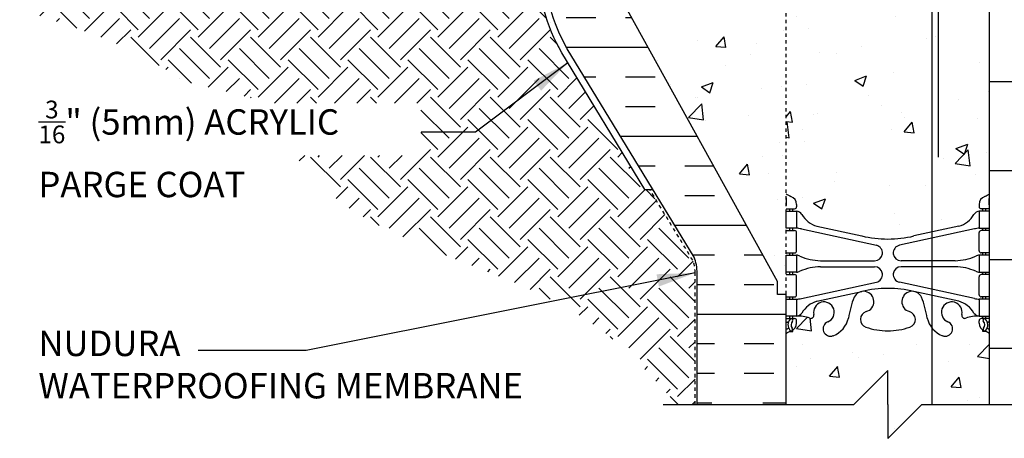
# Model space of a CAD drawing. Units: inches. Extents: x 112.5 to 171.6, y -23.4 to 65.9.
# Drawn here: x 112.5 to 141.6, y 4.7 to 17.1 of the extents above; entities that cross this region are included whole.
import ezdxf

# ---------------------------------------------------------------- set-up
doc = ezdxf.new("R2010")
doc.units = ezdxf.units.IN
doc.header["$LTSCALE"] = 0.5
doc.header["$MEASUREMENT"] = 0
doc.linetypes.add('DASHEDX2', pattern=[1.5, 1, -0.5])
doc.linetypes.add('HIDDEN2', pattern=[0.1875, 0.125, -0.0625])
for name, color, linetype in [('HATCH', 12, 'Continuous'), ('Hidden2', 12, 'HIDDEN2'), ('line25', 2, 'Continuous'), ('LINE3', 3, 'Continuous'), ('LINE50', 5, 'Continuous'), ('LINE9', 9, 'Continuous'), ('TEXT', 4, 'Continuous'), ('Web_Edge', 9, 'Continuous')]:
    doc.layers.add(name, color=color, linetype=linetype)
doc.styles.add('DIM', font='romans.shx', dxfattribs={"width": 0.7})
doc.styles.add('ROMANS', font='romans.shx', dxfattribs={"height": 1.125})
doc.dimstyles.new('ext_12', dxfattribs={"dimscale": 12, "dimtxt": 0.09375, "dimasz": 0.09375, "dimexe": 0.09375, "dimexo": 0.0625, "dimgap": 0.0625, "dimtad": 1, "dimdec": 1, "dimzin": 3, "dimdsep": 46, "dimlunit": 4, "dimtxsty": 'DIM', "dimcen": 0.09, "dimdle": 0.09375, "dimclrt": 4, "dimadec": 0, "dimazin": 0, "dimtfac": 1, "dimtdec": 1, "dimtmove": 2, "dimatfit": 3, "dimfxl": 1, "dimfrac": 2, "dimtolj": 1, "dimtzin": 0, "dimarcsym": 0})

msp = doc.modelspace()

# ---------------------------------------------------------------- hatches: boundary and pattern name
at = {"layer": 'HATCH', "linetype": 'Continuous'}
h = msp.add_hatch(dxfattribs=at)
h.set_pattern_fill('AR-CONC', color=256, scale=0.5)
h.paths.add_polyline_path([(138.121, 58.734), (138.121, 59.028), (137.121, 58.028), (135.121, 58.028), (135.121, 57.645, 0.064398), (135.231, 57.579), (135.321, 57.579), (135.321, 57.538, -0.249069), (135.431, 57.331), (135.431, 57.263, -0.414214), (135.369, 57.201), (135.321, 57.201), (135.321, 57.131), (135.426, 57.131, 0.10046), (135.82, 57.188, -0.601435), (135.94, 57.083, 2.182095), (136.35, 57.296, -1), (136.513, 57.704, -0.24438), (136.962, 57.184, 0.053157), (137.127, 56.569, 0.223253), (137.328, 56.405), (137.347, 56.4, 0.955472), (137.486, 56.994, -0.735593), (137.473, 57.452, -0.082755), (138.121, 57.56)])
h.paths.add_polyline_path([(137.59, 56.7, -1), (137.215, 56.7, -1)], flags=16)
h.paths.add_polyline_path([(140.921, 57.538), (140.921, 57.579), (141.011, 57.579, 0.064398), (141.121, 57.645), (141.121, 58.028), (139.121, 58.028), (138.596, 57.503, -0.022674), (138.77, 57.452, -0.735593), (138.757, 56.994, 0.955472), (138.896, 56.4), (138.915, 56.405, 0.223253), (139.115, 56.569, 0.053157), (139.281, 57.184, -0.24438), (139.73, 57.704, -1), (139.893, 57.296, 2.182095), (140.303, 57.083, -0.601435), (140.423, 57.188, 0.10046), (140.816, 57.131), (140.921, 57.131), (140.921, 57.201), (140.874, 57.201, -0.414214), (140.811, 57.263), (140.811, 57.331, -0.249069)])
h.paths.add_polyline_path([(141.121, 53.516, 0.082415), (140.978, 53.595, -0.317837), (140.811, 53.831), (140.811, 53.898, -0.414214), (140.874, 53.961), (140.921, 53.961), (140.921, 54.031), (140.816, 54.031, -0.188973), (140.661, 54.125, 0.196323), (140.211, 54.472), (138.89, 54.762, 0.057795), (138.121, 54.851), (138.121, 46.618, 0.057795), (138.89, 46.707), (140.211, 46.997, 0.196323), (140.661, 47.343, -0.188973), (140.816, 47.438), (140.921, 47.438), (140.921, 47.508), (140.874, 47.508, -0.414214), (140.811, 47.571), (140.811, 47.638, -0.317837), (140.978, 47.874, 0.082415), (141.121, 47.953)])
h.paths.add_polyline_path([(138.121, 54.851, 0.057795), (137.353, 54.762), (136.614, 54.6), (136.614, 46.869), (137.353, 46.707, 0.057795), (138.121, 46.618)])
h.paths.add_polyline_path([(136.614, 54.6), (136.031, 54.472, 0.196323), (135.582, 54.125, -0.188973), (135.426, 54.031), (135.321, 54.031), (135.321, 53.961), (135.369, 53.961, -0.414214), (135.431, 53.898), (135.431, 53.831, -0.317837), (135.265, 53.595, 0.082415), (135.121, 53.516), (135.121, 47.953, 0.082415), (135.265, 47.874, -0.317837), (135.431, 47.638), (135.431, 47.571, -0.414214), (135.369, 47.508), (135.321, 47.508), (135.321, 47.438), (135.426, 47.438, -0.188973), (135.582, 47.343, 0.196323), (136.031, 46.997), (136.614, 46.869)])
h.paths.add_polyline_path([(136.614, 43.814, -0.037748), (136.513, 43.765, -1), (136.35, 44.173, 2.182095), (135.94, 44.386, -0.601435), (135.82, 44.281, 0.10046), (135.426, 44.338), (135.321, 44.338), (135.321, 44.268), (135.369, 44.268, -0.414214), (135.431, 44.206), (135.431, 44.138, -0.249069), (135.321, 43.931), (135.321, 43.889), (135.231, 43.889, 0.064398), (135.121, 43.823), (135.121, 41.734), (135.121, 39.984), (136.614, 39.984)])
h.paths.add_polyline_path([(138.121, 43.909, -0.082755), (137.473, 44.017, -0.735593), (137.486, 44.475, 0.955472), (137.347, 45.069), (137.328, 45.064, 0.223253), (137.127, 44.899, 0.053157), (136.962, 44.285, -0.204743), (136.614, 43.814), (136.614, 39.984), (137.038, 39.984), (138.121, 39.984)])
h.paths.add_polyline_path([(141.121, 41.734), (141.121, 43.823, 0.064398), (141.011, 43.889), (140.921, 43.889), (140.921, 43.931, -0.249069), (140.811, 44.138), (140.811, 44.206, -0.414214), (140.874, 44.268), (140.921, 44.268), (140.921, 44.338), (140.816, 44.338, 0.10046), (140.423, 44.281, -0.601435), (140.303, 44.386, 2.182095), (139.893, 44.173, -1), (139.73, 43.765, -0.24438), (139.281, 44.285, 0.053157), (139.115, 44.899, 0.223253), (138.915, 45.064), (138.896, 45.069, 0.955472), (138.757, 44.475, -0.735593), (138.77, 44.017, -0.082755), (138.121, 43.909), (138.121, 39.56, -0.082755), (138.77, 39.452, -0.735593), (138.757, 38.994, 0.955472), (138.896, 38.4), (138.915, 38.405, 0.223253), (139.115, 38.569, 0.053157), (139.281, 39.184, -0.24438), (139.73, 39.704, -1), (139.893, 39.296, 2.182095), (140.303, 39.083, -0.601435), (140.423, 39.188, 0.10046), (140.816, 39.131), (140.921, 39.131), (140.921, 39.201), (140.874, 39.201, -0.414214), (140.811, 39.263), (140.811, 39.331, -0.249069), (140.921, 39.538), (140.921, 39.579), (141.011, 39.579, 0.064398), (141.121, 39.645)])
h.paths.add_polyline_path([(139.027, 38.7, -1), (138.652, 38.7, -1)], flags=16)
h.paths.add_polyline_path([(138.121, 39.984), (137.038, 39.984), (136.614, 39.984), (136.614, 39.655, -0.204743), (136.962, 39.184, 0.053157), (137.127, 38.569, 1.553132), (137.486, 38.994, -0.735593), (137.473, 39.452, -0.082755), (138.121, 39.56)])
h.paths.add_polyline_path([(136.513, 39.704, -0.037748), (136.614, 39.655), (136.614, 39.984), (135.121, 39.984), (135.121, 39.645, 0.064398), (135.231, 39.579), (135.321, 39.579), (135.321, 39.538, -0.249069), (135.431, 39.331), (135.431, 39.263, -0.414214), (135.369, 39.201), (135.321, 39.201), (135.321, 39.131), (135.426, 39.131, 0.10046), (135.82, 39.188, -0.601435), (135.94, 39.083, 2.182095), (136.35, 39.296, -1)])
h.paths.add_polyline_path([(136.614, 36.6), (136.031, 36.472, 0.196323), (135.582, 36.125, -0.188973), (135.426, 36.031), (135.321, 36.031), (135.321, 35.961), (135.369, 35.961, -0.414214), (135.431, 35.898), (135.431, 35.831, -0.317837), (135.265, 35.595, 0.082415), (135.121, 35.516), (135.121, 33.6, -0.520567), (135.352, 33.6, -0.520567), (135.473, 33.6, -0.520567), (135.657, 33.6, -0.520567), (135.761, 33.6, -0.520567), (135.971, 33.6, -0.520567), (136.097, 33.6, -0.520567), (136.223, 33.6, -0.520567), (136.433, 33.6, -0.421442), (136.614, 33.63)])
h.paths.add_polyline_path([(138.121, 36.851, 0.057795), (137.353, 36.762), (136.614, 36.6), (136.614, 33.63, -0.081291), (136.643, 33.6, -0.520567), (136.764, 33.6, -0.520567), (136.989, 33.6, -0.520567), (137.084, 33.6, -0.520567), (137.272, 33.6, -0.520567), (137.551, 33.6, -0.520567), (137.76, 33.6, -0.520567), (137.96, 33.6, -0.314246), (138.121, 33.659)])
h.paths.add_polyline_path([(141.121, 35.516, 0.082415), (140.978, 35.595, -0.317837), (140.811, 35.831), (140.811, 35.898, -0.414214), (140.874, 35.961), (140.921, 35.961), (140.921, 36.031), (140.816, 36.031, -0.188973), (140.661, 36.125, 0.196323), (140.211, 36.472), (138.89, 36.762, 0.057795), (138.121, 36.851), (138.121, 33.659, -0.177315), (138.206, 33.6, -0.520567), (138.316, 33.6, -0.520567), (138.623, 33.6, -0.520567), (138.728, 33.6, -0.520567), (138.843, 33.6, -0.520567), (138.964, 33.6, -0.520567), (139.053, 33.6, -0.520567), (139.168, 33.6, -0.520567), (139.347, 33.6, -0.520567), (139.494, 33.6, -0.520567), (139.646, 33.6, -0.520567), (139.803, 33.6, -0.520567), (139.903, 33.6, -0.520567), (140.081, 33.6, -0.520567), (140.302, 33.6, -0.520567), (140.496, 33.6, -0.520567), (140.7, 33.6, -0.520567), (140.8, 33.642, -0.520567), (140.931, 33.642, -0.520567), (141.02, 33.642, -0.439264), (141.121, 33.642)])
h.paths.add_polyline_path([(141.121, 33.642, 0.439264), (141.02, 33.642, 0.520567), (140.931, 33.642, 0.520567), (140.8, 33.642, 0.520567), (140.7, 33.6, 0.520567), (140.496, 33.6, 0.520567), (140.302, 33.6, 0.520567), (140.081, 33.6, 0.520567), (139.903, 33.6, 0.520567), (139.803, 33.6, 0.520567), (139.646, 33.6, 0.520567), (139.494, 33.6, 0.520567), (139.347, 33.6, 0.520567), (139.168, 33.6, 0.520567), (139.053, 33.6, 0.520567), (138.964, 33.6, 0.520567), (138.843, 33.6, 0.520567), (138.728, 33.6, 0.520567), (138.623, 33.6, 0.520567), (138.316, 33.6, 0.520567), (138.206, 33.6, 0.177315), (138.121, 33.659, 0.314246), (137.96, 33.6, 0.520567), (137.76, 33.6, 0.520567), (137.551, 33.6, 0.520567), (137.272, 33.6, 0.520567), (137.084, 33.6, 0.520567), (136.989, 33.6, 0.520567), (136.764, 33.6, 0.520567), (136.643, 33.6, 0.081291), (136.614, 33.63), (136.614, 28.869), (137.353, 28.707, 0.057795), (138.121, 28.618, 0.057795), (138.89, 28.707), (140.211, 28.997, 0.196323), (140.661, 29.343, -0.188973), (140.816, 29.438), (140.921, 29.438), (140.921, 29.508), (140.874, 29.508, -0.414214), (140.811, 29.571), (140.811, 29.638, -0.317837), (140.978, 29.874, 0.082415), (141.121, 29.953), (141.121, 32.609)])
h.paths.add_polyline_path([(136.614, 33.63, 0.421442), (136.433, 33.6, 0.520567), (136.223, 33.6, 0.520567), (136.097, 33.6, 0.520567), (135.971, 33.6, 0.520567), (135.761, 33.6, 0.520567), (135.657, 33.6, 0.520567), (135.473, 33.6, 0.520567), (135.352, 33.6, 0.520567), (135.121, 33.6), (135.121, 29.953, 0.082415), (135.265, 29.874, -0.317837), (135.431, 29.638), (135.431, 29.571, -0.414214), (135.369, 29.508), (135.321, 29.508), (135.321, 29.438), (135.426, 29.438, -0.188973), (135.582, 29.343, 0.196323), (136.031, 28.997), (136.614, 28.869)])
h.paths.add_polyline_path([(136.513, 25.765, -1), (136.35, 26.173, 2.182095), (135.94, 26.386, -0.601435), (135.82, 26.281, 0.10046), (135.426, 26.338), (135.321, 26.338), (135.321, 26.268), (135.369, 26.268, -0.414214), (135.431, 26.206), (135.431, 26.138, -0.249069), (135.321, 25.931), (135.321, 25.889), (135.231, 25.889, 0.064398), (135.121, 25.823), (135.121, 23.734), (135.121, 22.087), (138.078, 21.559, -0.005438), (138.121, 21.56, -0.082755), (138.77, 21.452, -0.246308), (138.923, 21.29, -0.072185), (139.248, 21.006, 0.015033), (139.281, 21.184, -0.110434), (139.423, 21.476), (139.423, 22.109), (139.246, 22.109), (139.246, 23.609, -0.220411), (139.423, 23.991), (139.423, 25.993, -0.110434), (139.281, 26.285, 0.053157), (139.115, 26.899, 0.223253), (138.915, 27.064), (138.896, 27.069, 0.955472), (138.757, 26.475, -0.735593), (138.77, 26.017, -0.082755), (138.121, 25.909, -0.082755), (137.473, 26.017, -0.735593), (137.486, 26.475, 0.955472), (137.347, 27.069), (137.328, 27.064, 0.223253), (137.127, 26.899, 0.053157), (136.962, 26.285, -0.24438)])
h.paths.add_polyline_path([(141.121, 25.823, 0.064398), (141.011, 25.889), (140.921, 25.889), (140.921, 25.931, -0.249069), (140.811, 26.138), (140.811, 26.206, -0.414214), (140.874, 26.268), (140.921, 26.268), (140.921, 26.338), (140.816, 26.338, 0.10046), (140.423, 26.281, -0.601435), (140.303, 26.386, 0.191974), (140.27, 26.609), (139.743, 26.609, 0.45754), (139.893, 26.173, -1), (139.73, 25.765, -0.130426), (139.423, 25.993), (139.423, 23.991, -0.177589), (139.746, 24.109), (141.121, 24.109)])
h.paths.add_polyline_path([(141.121, 23.609), (139.846, 23.609, 0.414214), (139.746, 23.509), (139.746, 22.109), (139.423, 22.109), (139.423, 21.476, -0.130426), (139.73, 21.704, -1), (139.893, 21.296, 2.182095), (140.303, 21.083, -0.601435), (140.423, 21.188, 0.10046), (140.816, 21.131), (140.921, 21.131), (140.921, 21.201), (140.874, 21.201, -0.414214), (140.811, 21.263), (140.811, 21.331, -0.249069), (140.921, 21.538), (140.921, 21.579), (141.011, 21.579, 0.064398), (141.121, 21.645)])
h.paths.add_polyline_path([(139.248, 21.006, 0.072185), (138.923, 21.29, -0.414233), (138.757, 20.994, 0.955472), (138.896, 20.4), (138.915, 20.405, 0.223253), (139.115, 20.569, 0.038093)])
h.paths.add_polyline_path([(139.027, 20.7, -1), (138.652, 20.7, -1)], flags=16)
h.paths.add_polyline_path([(137.473, 21.452, -0.077283), (138.078, 21.559), (135.121, 22.087), (135.121, 21.645, 0.064398), (135.231, 21.579), (135.321, 21.579), (135.321, 21.538, -0.249069), (135.431, 21.331), (135.431, 21.263, -0.414214), (135.369, 21.201), (135.321, 21.201), (135.321, 21.131), (135.426, 21.131, 0.10046), (135.82, 21.188, -0.601435), (135.94, 21.083, 2.182095), (136.35, 21.296, -1), (136.513, 21.704, -0.24438), (136.962, 21.184, 0.053157), (137.127, 20.569, 0.223253), (137.328, 20.405), (137.347, 20.4, 0.955472), (137.486, 20.994, -0.735593)])
h.paths.add_polyline_path([(139.423, 18.645), (138.89, 18.762, 0.057795), (138.121, 18.851, 0.057795), (137.353, 18.762), (136.031, 18.472, 0.196323), (135.582, 18.125, -0.188973), (135.426, 18.031), (135.321, 18.031), (135.321, 17.961), (135.369, 17.961, -0.414214), (135.431, 17.898), (135.431, 17.831, -0.317837), (135.265, 17.595, 0.082415), (135.121, 17.516), (135.121, 11.953, 0.082415), (135.265, 11.874, -0.317837), (135.431, 11.638), (135.431, 11.571, -0.414214), (135.369, 11.508), (135.321, 11.508), (135.321, 11.438), (135.426, 11.438, -0.188973), (135.582, 11.343, 0.196323), (136.031, 10.997), (137.353, 10.707, 0.057795), (138.121, 10.618, 0.057795), (138.89, 10.707), (139.423, 10.824)])
h.paths.add_polyline_path([(141.121, 17.516, 0.082415), (140.978, 17.595, -0.317837), (140.811, 17.831), (140.811, 17.898, -0.414214), (140.874, 17.961), (140.921, 17.961), (140.921, 18.031), (140.816, 18.031, -0.188973), (140.661, 18.125, 0.196323), (140.211, 18.472), (139.423, 18.645), (139.423, 10.824), (140.211, 10.997, 0.196323), (140.661, 11.343, -0.188973), (140.816, 11.438), (140.921, 11.438), (140.921, 11.508), (140.874, 11.508, -0.414214), (140.811, 11.571), (140.811, 11.638, -0.317837), (140.978, 11.874, 0.082415), (141.121, 11.953)])
h.paths.add_polyline_path([(139.423, 7.993, -0.110434), (139.281, 8.285, 0.053157), (139.115, 8.899, 0.223253), (138.915, 9.064), (138.896, 9.069, 0.955472), (138.757, 8.475, -0.735593), (138.77, 8.017, -0.082755), (138.121, 7.909, -0.082755), (137.473, 8.017, -0.735593), (137.486, 8.475, 0.955472), (137.347, 9.069), (137.328, 9.064, 0.223253), (137.127, 8.899, 0.053157), (136.962, 8.285, -0.24438), (136.513, 7.765, -1), (136.35, 8.173, 2.182095), (135.94, 8.386, -0.601435), (135.82, 8.281, 0.10046), (135.426, 8.338), (135.321, 8.338), (135.321, 8.268), (135.369, 8.268, -0.414214), (135.431, 8.206), (135.431, 8.138, -0.249069), (135.321, 7.931), (135.321, 7.889), (135.231, 7.889, 0.064398), (135.121, 7.823), (135.121, 5.734), (137.121, 5.734), (138.121, 6.734), (138.121, 5.734), (138.121, 4.734), (139.121, 5.734), (139.423, 5.734)])
h.paths.add_polyline_path([(141.121, 7.823, 0.064398), (141.011, 7.889), (140.921, 7.889), (140.921, 7.931, -0.249069), (140.811, 8.138), (140.811, 8.206, -0.414214), (140.874, 8.268), (140.921, 8.268), (140.921, 8.338), (140.816, 8.338, 0.10046), (140.423, 8.281, -0.601435), (140.303, 8.386, 2.182095), (139.893, 8.173, -1), (139.73, 7.765, -0.130426), (139.423, 7.993), (139.423, 5.734), (141.121, 5.734)])
at = {"layer": 'HATCH'}
h = msp.add_hatch(dxfattribs=at)
h.set_pattern_fill('INSUL', color=256, scale=7, style=0)
h.set_pattern_definition([(0, (21.2317, -8.359), (0, 2.625), []), (0, (21.2317, -7.484), (0, 2.625), [0.875, -0.875]), (0, (21.2317, -6.609), (0, 2.625), [0.875, -0.875])])
h.paths.add_polyline_path([(143.746, 41.734), (143.309, 41.734), (143.309, 41.234), (141.809, 41.234), (141.809, 41.734), (141.121, 41.734), (141.121, 31.484), (143.746, 28.859), (143.746, 29.984)])
h.paths.add_polyline_path([(143.746, 20.734), (141.121, 18.109), (141.121, 5.734), (143.746, 5.734)])
h = msp.add_hatch(dxfattribs=at)
h.set_pattern_fill('INSUL', color=256, scale=7, style=0)
h.set_pattern_definition([(0, (-2867.3693, -416.8478), (0, 2.625), []), (0, (-2867.3693, -415.9728), (0, 2.625), [0.875, -0.875]), (0, (-2867.3693, -415.0978), (0, 2.625), [0.875, -0.875])])
h.paths.add_polyline_path([(129.696, 18.734, -0.079579), (128.696, 21.984), (128.696, 23.734), (127.996, 23.734), (127.996, 18.734, 0.131652), (128.666, 16.234), (132.404, 10.084, -0.10438), (132.496, 9.609), (132.496, 5.734), (132.934, 5.734), (132.934, 6.234), (134.434, 6.234), (134.434, 5.734), (135.121, 5.734), (135.121, 8.984), (134.871, 8.984), (134.871, 9.359)])
h = msp.add_hatch(dxfattribs=at)
h.set_pattern_fill('AR-CONC', color=256, scale=0.5, style=0)
h.set_pattern_definition([(50, (-2867.3693, -416.8478), (3.586301, -0.3137607), [0.375, -4.125]), (355, (-2867.3693, -416.848), (-0.6937567, 3.7609607), [0.3, -3.3]), (100.4514, (-2867.0705, -416.874), (2.892547, 3.4471977), [0.318701, -3.5057106]), (46.1842, (-2867.3693, -415.848), (5.336205, -0.827595), [0.5625, -6.1875]), (96.6356, (-2866.9247, -415.917), (4.6733135, 4.870589), [0.478051, -5.258565]), (351.1842, (-2867.3693, -415.848), (4.67331, 4.870593), [0.45, -4.95]), (21, (-2866.8693, -416.0978), (2.9845353, -2.0130945), [0.375, -4.125]), (326, (-2866.8693, -416.098), (1.2165767, 3.6257502), [0.3, -3.3]), (71.4514, (-2866.6206, -416.2656), (4.201113, 1.6126525), [0.318701, -3.5057106]), (37.5, (-2867.3693, -416.8478), (0.0607993, 1.66446927), [0, -3.26, 0, -3.35, 0, -3.3125]), (7.5, (-2867.3693, -416.8478), (1.3153477, 1.9720586), [0, -1.91, 0, -3.185, 0, -1.2625]), (327.5, (-2868.4843, -416.8478), (2.6691122, -0.11277436), [0, -1.25, 0, -3.9, 0, -5.175]), (317.5, (-2868.9843, -416.8478), (2.9159308, 0.500525), [0, -1.625, 0, -2.59, 0, -3.675])])
h.paths.add_polyline_path([(134.871, 9.359), (134.871, 8.984), (135.121, 8.984), (135.121, 23.734), (130.496, 23.734), (130.496, 22.234, -1), (129.996, 22.234), (129.996, 23.734), (128.696, 23.734), (128.696, 21.984, 0.079579), (129.696, 18.734)])
h = msp.add_hatch(dxfattribs=at)
h.set_pattern_fill('EARTH', color=256, scale=5, angle=45, style=0)
edge = h.paths.add_edge_path()
edge.add_spline(control_points=[(120.625, 13.087), (121.545, 11.97), (124.262, 10.078), (128.79, 9.233), (131.231, 6.481), (131.894, 5.734)], knot_values=[0, 0, 0, 0, 1.96074, 9.898371, 12.854753, 12.854753, 12.854753, 12.854753], degree=3, periodic=0)
edge.add_line((131.894, 5.734), (132.436, 5.734))
edge.add_line((132.436, 5.734), (132.436, 9.617))
edge.add_arc((131.484, 9.634), 0.952, 358.9548, 381.9741)
edge.add_line((132.367, 9.991), (131.099, 12.077))
edge.add_line((131.099, 12.077), (130.956, 12.077))
edge.add_line((130.956, 12.077), (128.505, 16.109))
edge.add_arc((132.996, 18.705), 5.187, 191.6439, 210.0236, ccw=False)
edge.add_line((127.916, 17.658), (112.516, 17.389))
edge.add_spline(control_points=[(112.516, 17.389), (113.791, 16.989), (115.491, 16.455), (116.971, 15.532), (117.331, 15.285)], knot_values=[17.541452, 17.541452, 17.541452, 17.541452, 21.506195, 22.826916, 22.826916, 22.826916, 22.826916], degree=3, periodic=0)
edge.add_line((117.331, 15.285), (119.987, 14.627))
edge.add_line((119.987, 14.627), (124.347, 14.627))
edge.add_line((124.347, 14.627), (124.347, 13.087))
edge.add_line((124.347, 13.087), (120.625, 13.087))

# ---------------------------------------------------------------- linework, layer by layer
msp.add_line((131.252, 11.805), (130.981, 12.077), dxfattribs=at)
at = {"layer": 'Hidden2'}
msp.add_line((135.121, 8.984), (135.121, 23.734), dxfattribs=at)
at = {"layer": 'line25'}
for p, q in [((134.871, 9.359), (129.696, 18.734)), ((141.121, 5.734), (141.121, 18.109)), ((134.871, 8.984), (134.871, 9.359)), ((135.121, 8.984), (134.871, 8.984)), ((135.121, 5.734), (135.121, 8.984))]:
    msp.add_line(p, q, dxfattribs=at)
at = {"layer": 'LINE3'}
for p, q in [((139.423, 32.138), (139.423, 5.734)), ((139.609, 20.03), (139.609, 13.03))]:
    msp.add_line(p, q, dxfattribs=at)
at = {"layer": 'LINE50'}
msp.add_lwpolyline([(132.496, 5.734), (132.496, 9.609, 0.10438), (132.404, 10.084), (128.666, 16.234, -0.131652), (127.996, 18.734), (127.996, 23.734), (128.696, 23.734)], format="xyb", dxfattribs=at)
at = {"layer": 'LINE9'}
for p, q in [((130.956, 12.077), (131.175, 12.077)), ((138.121, 6.734), (137.121, 5.734)), ((138.121, 5.734), (138.121, 6.734)), ((131.496, 5.734), (137.121, 5.734)), ((138.121, 4.734), (139.121, 5.734)), ((138.121, 5.734), (138.121, 4.734)), ((139.121, 5.734), (145.246, 5.734))]:
    msp.add_line(p, q, dxfattribs=at)
msp.add_lwpolyline([(130.956, 12.077), (128.505, 16.109, -0.131757), (127.809, 18.705), (127.809, 23.734), (132.496, 23.734)], format="xyb", dxfattribs=at)
at = {"layer": 'LINE9', "linetype": 'DASHEDX2', "ltscale": 0.1}
msp.add_lwpolyline([(132.436, 5.734), (132.436, 9.617, 0.10078), (132.367, 9.991), (131.099, 12.077)], format="xyb", dxfattribs=at)
at = {"layer": 'Web_Edge'}
for p, q in [((135.131, 11.628), (135.131, 11.814)), ((135.431, 11.638), (135.431, 11.571)), ((140.811, 11.638), (140.811, 11.571)), ((141.111, 11.628), (141.111, 11.814)), ((135.121, 11.508), (135.369, 11.508)), ((135.231, 11.438), (135.231, 11.508)), ((135.321, 11.438), (135.321, 11.508)), ((141.121, 11.508), (140.874, 11.508)), ((140.921, 11.438), (140.921, 11.508)), ((141.011, 11.438), (141.011, 11.508)), ((135.121, 10.868), (135.369, 10.868)), ((135.231, 10.868), (135.231, 10.938)), ((135.321, 10.868), (135.321, 10.938)), ((135.431, 10.271), (135.431, 10.806)), ((135.57, 10.914), (137.782, 10.433)), ((136.031, 10.997), (137.353, 10.707)), ((140.672, 10.914), (138.461, 10.433)), ((140.211, 10.997), (138.89, 10.707)), ((140.811, 10.271), (140.811, 10.806)), ((141.121, 10.868), (140.874, 10.868)), ((140.921, 10.868), (140.921, 10.938)), ((141.011, 10.868), (141.011, 10.938)), ((135.121, 10.208), (135.369, 10.208)), ((135.231, 10.138), (135.231, 10.208)), ((135.321, 10.138), (135.321, 10.208)), ((141.121, 10.208), (140.874, 10.208)), ((140.921, 10.138), (140.921, 10.208)), ((141.011, 10.138), (141.011, 10.208)), ((136.136, 9.978), (137.732, 9.978)), ((140.107, 9.978), (138.511, 9.978)), ((135.231, 9.568), (135.231, 9.638)), ((135.321, 9.568), (135.321, 9.638)), ((136.136, 9.798), (137.732, 9.798)), ((140.107, 9.798), (138.511, 9.798)), ((140.921, 9.568), (140.921, 9.638)), ((141.011, 9.568), (141.011, 9.638)), ((135.121, 9.568), (135.369, 9.568)), ((135.431, 8.971), (135.431, 9.506)), ((135.57, 8.862), (137.782, 9.344)), ((140.672, 8.862), (138.461, 9.344)), ((140.811, 8.971), (140.811, 9.506)), ((141.121, 9.568), (140.874, 9.568)), ((136.031, 8.779), (137.353, 9.07)), ((140.211, 8.779), (138.89, 9.07)), ((135.121, 8.908), (135.369, 8.908)), ((135.231, 8.838), (135.231, 8.908)), ((135.321, 8.838), (135.321, 8.908)), ((141.121, 8.908), (140.874, 8.908)), ((140.921, 8.838), (140.921, 8.908)), ((141.011, 8.838), (141.011, 8.908)), ((135.121, 8.268), (135.369, 8.268)), ((135.121, 8.168), (135.163, 8.168)), ((135.231, 8.268), (135.231, 8.338)), ((135.321, 8.268), (135.321, 8.338)), ((135.431, 8.138), (135.431, 8.206)), ((140.811, 8.138), (140.811, 8.206)), ((141.121, 8.268), (140.874, 8.268)), ((140.921, 8.268), (140.921, 8.338)), ((141.011, 8.268), (141.011, 8.338)), ((141.121, 8.168), (141.08, 8.168)), ((135.231, 7.889), (135.321, 7.889)), ((135.321, 7.889), (135.321, 7.931)), ((140.921, 7.889), (140.921, 7.931)), ((141.011, 7.889), (140.921, 7.889))]:
    msp.add_line(p, q, dxfattribs=at)
for points in [[(135.126, 11.438), (135.426, 11.438), (135.426, 10.938), (135.126, 10.938)], [(141.116, 11.438), (140.816, 11.438), (140.816, 10.938), (141.116, 10.938)], [(135.126, 10.138), (135.426, 10.138), (135.426, 9.638), (135.126, 9.638)], [(141.116, 10.138), (140.816, 10.138), (140.816, 9.638), (141.116, 9.638)], [(135.126, 8.838), (135.426, 8.838), (135.426, 8.338), (135.126, 8.338)], [(141.116, 8.838), (140.816, 8.838), (140.816, 8.338), (141.116, 8.338)]]:
    msp.add_lwpolyline(points, close=True, dxfattribs=at)
for centre, radius, start, end in [((135.431, 12.345), 0.5, 231.6833, 250.5288), ((140.811, 12.345), 0.5, 289.4712, 308.3167), ((135.431, 12.345), 0.6, 238.8907, 238.927), ((135.111, 11.628), 0.02, 299.988, 360), ((135.111, 11.814), 0.02, 360, 58.927), ((135.181, 11.638), 0.25, 0, 70.5288), ((141.061, 11.638), 0.25, 109.4712, 180), ((141.131, 11.814), 0.02, 121.073, 180), ((141.131, 11.628), 0.02, 180, 240.012), ((140.811, 12.345), 0.6, 301.073, 301.1093), ((135.369, 11.571), 0.0625, 270, 0), ((135.383, 11.192), 0.25, 37.2777, 80.0823), ((136.231, 11.72), 0.75, 210.155, 254.5838), ((140.012, 11.72), 0.75, 285.4162, 329.845), ((140.859, 11.192), 0.25, 99.9177, 142.7223), ((140.874, 11.571), 0.0625, 180, 270), ((135.369, 10.806), 0.0625, 0, 90), ((135.336, 9.942), 1, 76.4291, 84.7991), ((140.907, 9.942), 1, 95.2009, 103.5709), ((140.874, 10.806), 0.0625, 90, 180), ((138.121, 13.974), 3.356, 256.7692, 270), ((138.121, 13.974), 3.356, 270, 283.2308), ((135.369, 10.271), 0.0625, 270, 0), ((137.732, 10.208), 0.23, 270, 77.6055), ((138.511, 10.208), 0.23, 102.3945, 270), ((140.874, 10.271), 0.0625, 180, 270), ((135.422, 9.92), 0.219, 60.4937, 88.92), ((135.422, 9.92), 0.219, 60.4937, 88.92), ((136.166, 11.578), 1.6, 246.5673, 268.9203), ((136.166, 11.578), 1.6, 246.5673, 268.9203), ((140.077, 11.578), 1.6, 271.0797, 293.4327), ((140.077, 11.578), 1.6, 271.0797, 293.4327), ((140.821, 9.92), 0.219, 91.08, 119.5063), ((140.821, 9.92), 0.219, 91.08, 119.5063), ((135.422, 9.857), 0.219, 271.08, 299.5063), ((136.166, 8.199), 1.6, 91.0797, 113.4327), ((137.732, 9.568), 0.23, 282.3945, 90), ((138.511, 9.568), 0.23, 90, 257.6055), ((140.077, 8.199), 1.6, 66.5673, 88.9203), ((140.821, 9.857), 0.219, 240.4937, 268.92), ((135.369, 9.506), 0.0625, 0, 90), ((140.874, 9.506), 0.0625, 90, 180), ((137.403, 8.769), 0.305, 285.7253, 154.6218), ((138.121, 5.803), 3.356, 90, 103.2308), ((138.121, 5.803), 3.356, 76.7692, 90), ((138.84, 8.769), 0.305, 25.3782, 254.2747), ((135.369, 8.971), 0.0625, 270, 0), ((135.336, 9.834), 1, 275.2009, 283.5709), ((136.231, 8.056), 0.75, 105.4162, 149.845), ((136.236, 8.456), 0.305, 291.8037, 193.3205), ((139.924, 7.815), 3, 158.8016, 170.9727), ((136.318, 7.815), 3, 9.0273, 21.1984), ((140.006, 8.456), 0.305, 346.6795, 248.1963), ((140.012, 8.056), 0.75, 30.155, 74.5838), ((140.907, 9.834), 1, 256.4291, 264.7991), ((140.874, 8.971), 0.0625, 180, 270), ((135.383, 8.585), 0.25, 279.9177, 322.7223), ((137.551, 8.244), 0.24, 105.7253, 251.077), ((138.692, 8.244), 0.24, 288.923, 74.2747), ((140.859, 8.585), 0.25, 217.2777, 260.0823), ((135.163, 8.148), 0.02, 345.8459, 90), ((135.425, 8.084), 0.25, 137.5391, 219.8855), ((135.274, 8.222), 0.045, 317.5391, 137.5391), ((135.425, 8.084), 0.16, 137.5391, 219.9999), ((135.181, 8.138), 0.25, 289.4712, 360), ((135.369, 8.206), 0.0625, 360, 90), ((135.482, 7.34), 1, 70.0933, 93.2121), ((135.852, 8.365), 0.09, 251.1349, 13.3205), ((136.431, 7.969), 0.22, 111.8037, 291.8037), ((136.236, 8.456), 0.745, 291.8037, 346.7348), ((140.006, 8.456), 0.745, 193.2652, 248.1963), ((139.811, 7.969), 0.22, 248.1963, 68.1963), ((140.391, 8.365), 0.09, 166.6795, 288.8651), ((140.76, 7.34), 1, 86.7879, 109.9067), ((140.874, 8.206), 0.0625, 90, 180), ((141.061, 8.138), 0.25, 180, 250.5288), ((140.969, 8.222), 0.045, 42.4609, 222.4609), ((140.818, 8.084), 0.16, 320.0001, 42.4609), ((140.818, 8.084), 0.25, 320.1145, 42.4609), ((141.08, 8.148), 0.02, 90, 194.1541), ((135.431, 7.431), 0.6, 114.9252, 121.1093), ((135.431, 7.431), 0.5, 109.4712, 128.3167), ((135.17, 7.993), 0.02, 294.9252, 19.2084), ((135.267, 7.953), 0.045, 218.552, 40.8121), ((138.121, 9.909), 2, 251.077, 270), ((138.121, 9.909), 2, 270, 288.923), ((140.975, 7.953), 0.045, 139.1879, 321.448), ((140.811, 7.431), 0.5, 51.6833, 70.5288), ((141.073, 7.993), 0.02, 160.7916, 245.0748), ((140.811, 7.431), 0.6, 58.8907, 65.0748)]:
    msp.add_arc(centre, radius, start, end, dxfattribs=at)

# ---------------------------------------------------------------- texts
at = {"layer": 'TEXT', "char_height": 0.75, "attachment_point": 4, "style": 'ROMANS'}
for s, insert, width in [('\\A1;{\\H0.7x;\\S3/16;}" (5mm) ACRYLIC PARGE COAT', (113.067, 13.277), 11.05913), ('NUDURA \\PWATERPROOFING MEMBRANE ', (113.067, 6.815), 15.77119)]:
    msp.add_mtext(s, dxfattribs=dict(at, insert=insert, width=width))

# ---------------------------------------------------------------- leaders
at = {"layer": 'TEXT'}
for points in [[(128.681, 15.82), (125.959, 13.768), (124.357, 13.768)], [(132.436, 9.617), (120.961, 7.322), (117.783, 7.322)]]:
    msp.add_leader(points, dimstyle='ext_12', override={"dimgap": 0.0625, "dimtad": 0}, dxfattribs=at)

doc.saveas('drawing.dxf')
